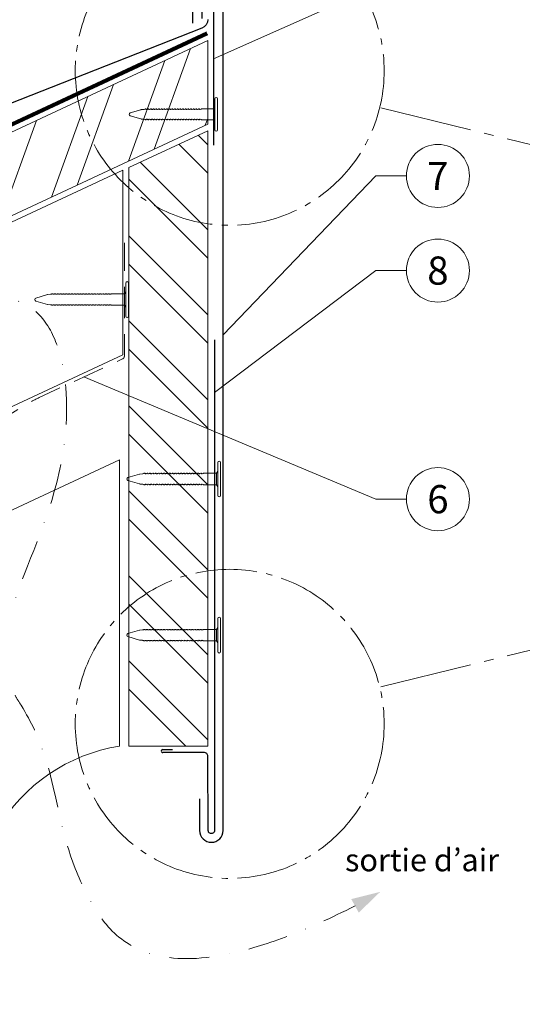
# Model space of a CAD drawing. Units: millimetres. Extents: x -19674 to 47920, y 0 to 4832.
# Drawn here: x 15211 to 15370, y 514 to 826 of the extents above; entities that cross this region are included whole.
import ezdxf
from ezdxf.enums import TextEntityAlignment as Align

# ---------------------------------------------------------------- set-up
doc = ezdxf.new("R2010")
doc.units = ezdxf.units.MM
for name, pattern in [('AM_DIN_G_W050', [13.75, 9.75, -1.5, 1, -1.5]), ('GESTRICHELT', [0.75, 0.5, -0.25]), ('STRICHPUNKT', [25.4, 12.7, -6.35, 0, -6.35]), ('Trennlage', [30, 12, -18])]:
    doc.linetypes.add(name, pattern=pattern)
for name, color, linetype, lineweight, true_color in [('01_PREFA-Dachprodukt', 12, 'Continuous', 25, 0xe1000f), ('01_PREFA-Lochblech', 11, 'Continuous', 15, 0xff7f7f), ('02_Kantteile', 11, 'Continuous', 25, 0xff7f7f), ('02_Nägel', 11, 'Continuous', 15, 0xff7f7f), ('02_Saumstreifen', 11, 'Continuous', 25, 0xff7f7f), ('04_Trennlage', 251, 'Continuous', 25, 0x505f69), ('04_Trennlage_Linie', 251, 'Continuous', 0, 0x505f69), ('06_Holz', 252, 'Continuous', 15, 0x8296a0), ('06_Holzschfraffur', 254, 'Continuous', 13, 0xdce6eb), ('08_Bemassung', 251, 'Continuous', 5, 0x505f69), ('09_Luft', 252, 'Continuous', 5, 0x8296a0), ('99_Text_3_DE', 251, 'Continuous', 5, 0x505f69)]:
    doc.layers.add(name, color=color, linetype=linetype, lineweight=lineweight, true_color=true_color)
doc.styles.add('PREFA_Standard', font='arial.ttf', dxfattribs={"height": 20})

# ---------------------------------------------------------------- blocks, each defined once
blk = doc.blocks.new('A$C4BAB4951-flat-5')
at = {"layer": '02_Nägel'}
for p, q in [((0, -5.25), (0, 5.25)), ((0.85, -5.25), (0.85, 5.25)), ((-28.88, -0.01), (-28.88, 0.01)), ((-28.53, 0.48), (-24.88, 1.56)), ((-24.79, 1.58), (-23.91, 1.65)), ((-4.48, 1.83), (-0.49, 1.83)), ((-0.49, 1.83), (0, 2.44)), ((-0.49, -1.83), (-0.49, 1.83)), ((-28.53, -0.48), (-24.88, -1.56)), ((-24.79, -1.58), (-23.91, -1.65)), ((-4.48, -1.83), (-0.49, -1.83)), ((-0.49, -1.83), (0, -2.44))]:
    blk.add_line(p, q, dxfattribs=at)
for centre, radius, start, end in [((0.43, 5.25), 0.427, 0, 180), ((-28.39, 0.01), 0.488, 106.4936, 180), ((-24.75, 1.09), 0.488, 94.812, 106.4936), ((-23.91, 2.33), 0.675, 270, 295.4804), ((-22.67, -0.27), 2.2, 108.3289, 115.4804), ((-23.3, 1.62), 0.208, 26.2632, 108.3289), ((-23.01, 1.77), 0.113, 206.2632, 272.1973), ((-23.01, 2.33), 0.673, 270.3265, 295.4943), ((-21.77, -0.27), 2.2, 108.3289, 115.4804), ((-22.4, 1.62), 0.208, 26.2632, 108.3289), ((-22.11, 1.77), 0.113, 206.2632, 272.1973), ((-22.12, 2.33), 0.672, 270.6676, 295.5036), ((-20.88, -0.27), 2.2, 108.3289, 115.4804), ((-21.51, 1.62), 0.208, 26.2632, 108.3289), ((-21.22, 1.77), 0.113, 206.2632, 272.1973), ((-21.22, 2.33), 0.673, 270.327, 295.4938), ((-19.98, -0.27), 2.2, 108.3289, 115.4804), ((-20.61, 1.62), 0.208, 26.2632, 108.3289), ((-20.32, 1.77), 0.113, 206.2632, 272.1973), ((-20.33, 2.32), 0.672, 270.6676, 295.5036), ((-19.09, -0.27), 2.2, 108.3289, 115.4804), ((-19.72, 1.62), 0.208, 26.2632, 108.3289), ((-19.43, 1.76), 0.113, 206.2632, 272.1973), ((-19.43, 2.33), 0.673, 270.3265, 295.4943), ((-18.19, -0.27), 2.2, 108.3289, 115.4804), ((-18.82, 1.62), 0.208, 26.2632, 108.3289), ((-18.53, 1.76), 0.113, 206.2632, 272.1973), ((-18.54, 2.32), 0.672, 270.6676, 295.5036), ((-17.3, -0.27), 2.2, 108.3289, 115.4804), ((-17.93, 1.62), 0.208, 26.2632, 108.3289), ((-17.64, 1.76), 0.113, 206.2632, 272.1973), ((-17.64, 2.33), 0.673, 270.3265, 295.4943), ((-16.4, -0.27), 2.2, 108.3289, 115.4804), ((-17.03, 1.62), 0.208, 26.2632, 108.3289), ((-16.74, 1.76), 0.113, 206.2632, 272.1973), ((-16.75, 2.32), 0.672, 270.6676, 295.5036), ((-15.51, -0.27), 2.2, 108.3289, 115.4804), ((-16.14, 1.62), 0.208, 26.2632, 108.3289), ((-15.85, 1.76), 0.113, 206.2632, 272.1973), ((-15.85, 2.33), 0.673, 270.3265, 295.4943), ((-14.61, -0.27), 2.2, 108.3289, 115.4804), ((-15.24, 1.62), 0.208, 26.2632, 108.3289), ((-14.95, 1.76), 0.113, 206.2632, 272.1973), ((-14.94, 2.35), 0.695, 269.6294, 295.2927), ((-13.7, -0.27), 2.2, 108.3289, 115.4804), ((-14.33, 1.62), 0.208, 26.2632, 108.3289), ((-14.04, 1.77), 0.113, 206.2632, 272.1973), ((-14.04, 2.33), 0.672, 270.6676, 295.5036), ((-12.81, -0.27), 2.2, 108.3289, 115.4804), ((-13.43, 1.62), 0.208, 26.2632, 108.3289), ((-13.15, 1.77), 0.113, 206.2632, 272.1973), ((-13.15, 2.33), 0.673, 270.3265, 295.4943), ((-11.91, -0.27), 2.2, 108.3289, 115.4804), ((-12.54, 1.62), 0.208, 26.2632, 108.3289), ((-12.25, 1.77), 0.113, 206.2632, 272.1973), ((-12.25, 2.32), 0.672, 270.6676, 295.5036), ((-11.02, -0.27), 2.2, 108.3289, 115.4804), ((-11.64, 1.62), 0.208, 26.2632, 108.3289), ((-11.36, 1.76), 0.113, 206.2632, 272.1973), ((-11.36, 2.33), 0.673, 270.327, 295.4938), ((-10.12, -0.27), 2.2, 108.3289, 115.4804), ((-10.75, 1.62), 0.208, 26.2632, 108.3289), ((-10.46, 1.76), 0.113, 206.2632, 272.1973), ((-10.46, 2.32), 0.672, 270.6696, 295.5016), ((-9.23, -0.27), 2.2, 108.3289, 115.4804), ((-9.85, 1.62), 0.208, 26.2632, 108.3289), ((-9.57, 1.76), 0.113, 206.2632, 272.1973), ((-9.57, 2.33), 0.673, 270.3265, 295.4943), ((-8.33, -0.27), 2.2, 108.3289, 115.4804), ((-8.96, 1.62), 0.208, 26.2632, 108.3289), ((-8.67, 1.76), 0.113, 206.2632, 272.1973), ((-8.67, 2.32), 0.672, 270.6676, 295.5036), ((-7.44, -0.27), 2.2, 108.3289, 115.4804), ((-8.06, 1.62), 0.208, 26.2632, 108.3289), ((-7.78, 1.76), 0.113, 206.2632, 272.1973), ((-7.77, 2.33), 0.673, 270.3265, 295.4943), ((-6.54, -0.27), 2.2, 108.3289, 115.4804), ((-7.17, 1.62), 0.208, 26.2632, 108.3289), ((-6.88, 1.76), 0.113, 206.2632, 272.1973), ((-6.88, 2.33), 0.673, 270.3265, 295.4943), ((-5.64, -0.27), 2.2, 108.3289, 115.4804), ((-6.27, 1.62), 0.208, 26.2632, 108.3289), ((-5.98, 1.76), 0.113, 206.2632, 272.1973), ((-5.98, 2.32), 0.672, 270.6676, 295.5036), ((-4.75, -0.27), 2.2, 108.3289, 115.4804), ((-5.37, 1.62), 0.208, 26.2632, 108.3289), ((-5.09, 1.76), 0.113, 206.2632, 272.1973), ((-5.09, 2.32), 0.673, 270.3265, 295.4943), ((-3.85, -0.27), 2.2, 108.3289, 115.4804), ((-4.48, 1.62), 0.208, 90, 108.3289), ((-28.39, -0.01), 0.488, 180, 253.5064), ((-24.75, -1.09), 0.488, 253.5064, 265.188), ((-23.91, -2.33), 0.675, 64.5196, 90), ((-22.67, 0.27), 2.2, 244.5196, 251.6711), ((-23.3, -1.62), 0.208, 251.6711, 333.7368), ((-23.01, -1.77), 0.113, 87.8027, 153.7368), ((-23.01, -2.33), 0.673, 64.5057, 89.6735), ((-21.77, 0.27), 2.2, 244.5196, 251.6711), ((-22.4, -1.62), 0.208, 251.6711, 333.7368), ((-22.11, -1.77), 0.113, 87.8027, 153.7368), ((-22.12, -2.33), 0.672, 64.4964, 89.3324), ((-20.88, 0.27), 2.2, 244.5196, 251.6711), ((-21.51, -1.62), 0.208, 251.6711, 333.7368), ((-21.22, -1.77), 0.113, 87.8027, 153.7368), ((-21.22, -2.33), 0.673, 64.5062, 89.673), ((-19.98, 0.27), 2.2, 244.5196, 251.6711), ((-20.61, -1.62), 0.208, 251.6711, 333.7368), ((-20.32, -1.77), 0.113, 87.8027, 153.7368), ((-20.33, -2.32), 0.672, 64.4964, 89.3324), ((-19.09, 0.27), 2.2, 244.5196, 251.6711), ((-19.72, -1.62), 0.208, 251.6711, 333.7368), ((-19.43, -1.76), 0.113, 87.8027, 153.7368), ((-19.43, -2.33), 0.673, 64.5057, 89.6735), ((-18.19, 0.27), 2.2, 244.5196, 251.6711), ((-18.82, -1.62), 0.208, 251.6711, 333.7368), ((-18.53, -1.76), 0.113, 87.8027, 153.7368), ((-18.54, -2.32), 0.672, 64.4964, 89.3324), ((-17.3, 0.27), 2.2, 244.5196, 251.6711), ((-17.93, -1.62), 0.208, 251.6711, 333.7368), ((-17.64, -1.76), 0.113, 87.8027, 153.7368), ((-17.64, -2.33), 0.673, 64.5057, 89.6735), ((-16.4, 0.27), 2.2, 244.5196, 251.6711), ((-17.03, -1.62), 0.208, 251.6711, 333.7368), ((-16.74, -1.76), 0.113, 87.8027, 153.7368), ((-16.75, -2.32), 0.672, 64.4964, 89.3324), ((-15.51, 0.27), 2.2, 244.5196, 251.6711), ((-16.14, -1.62), 0.208, 251.6711, 333.7368), ((-15.85, -1.76), 0.113, 87.8027, 153.7368), ((-15.85, -2.33), 0.673, 64.5057, 89.6735), ((-14.61, 0.27), 2.2, 244.5196, 251.6711), ((-15.24, -1.62), 0.208, 251.6711, 333.7368), ((-14.95, -1.76), 0.113, 87.8027, 153.7368), ((-14.94, -2.35), 0.695, 64.7073, 90.3706), ((-13.7, 0.27), 2.2, 244.5196, 251.6711), ((-14.33, -1.62), 0.208, 251.6711, 333.7368), ((-14.04, -1.77), 0.113, 87.8027, 153.7368), ((-14.04, -2.33), 0.672, 64.4964, 89.3324), ((-12.81, 0.27), 2.2, 244.5196, 251.6711), ((-13.43, -1.62), 0.208, 251.6711, 333.7368), ((-13.15, -1.77), 0.113, 87.8027, 153.7368), ((-13.15, -2.33), 0.673, 64.5057, 89.6735), ((-11.91, 0.27), 2.2, 244.5196, 251.6711), ((-12.54, -1.62), 0.208, 251.6711, 333.7368), ((-12.25, -1.77), 0.113, 87.8027, 153.7368), ((-12.25, -2.32), 0.672, 64.4964, 89.3324), ((-11.02, 0.27), 2.2, 244.5196, 251.6711), ((-11.64, -1.62), 0.208, 251.6711, 333.7368), ((-11.36, -1.76), 0.113, 87.8027, 153.7368), ((-11.36, -2.33), 0.673, 64.5062, 89.673), ((-10.12, 0.27), 2.2, 244.5196, 251.6711), ((-10.75, -1.62), 0.208, 251.6711, 333.7368), ((-10.46, -1.76), 0.113, 87.8027, 153.7368), ((-10.46, -2.32), 0.672, 64.4984, 89.3304), ((-9.23, 0.27), 2.2, 244.5196, 251.6711), ((-9.85, -1.62), 0.208, 251.6711, 333.7368), ((-9.57, -1.76), 0.113, 87.8027, 153.7368), ((-9.57, -2.33), 0.673, 64.5057, 89.6735), ((-8.33, 0.27), 2.2, 244.5196, 251.6711), ((-8.96, -1.62), 0.208, 251.6711, 333.7368), ((-8.67, -1.76), 0.113, 87.8027, 153.7368), ((-8.67, -2.32), 0.672, 64.4964, 89.3324), ((-7.44, 0.27), 2.2, 244.5196, 251.6711), ((-8.06, -1.62), 0.208, 251.6711, 333.7368), ((-7.78, -1.76), 0.113, 87.8027, 153.7368), ((-7.77, -2.33), 0.673, 64.5057, 89.6735), ((-6.54, 0.27), 2.2, 244.5196, 251.6711), ((-7.17, -1.62), 0.208, 251.6711, 333.7368), ((-6.88, -1.76), 0.113, 87.8027, 153.7368), ((-6.88, -2.33), 0.673, 64.5057, 89.6735), ((-5.64, 0.27), 2.2, 244.5196, 251.6711), ((-6.27, -1.62), 0.208, 251.6711, 333.7368), ((-5.98, -1.76), 0.113, 87.8027, 153.7368), ((-5.98, -2.32), 0.672, 64.4964, 89.3324), ((-4.75, 0.27), 2.2, 244.5196, 251.6711), ((-5.37, -1.62), 0.208, 251.6711, 333.7368), ((-5.09, -1.76), 0.113, 87.8027, 153.7368), ((-5.09, -2.32), 0.673, 64.5057, 89.6735), ((-3.85, 0.27), 2.2, 244.5196, 251.6711), ((-4.48, -1.62), 0.208, 251.6711, 270), ((0.43, -5.25), 0.427, 180, 0)]:
    blk.add_arc(centre, radius, start, end, dxfattribs=at)
blk = doc.blocks.new('A$C4BAB4951-flat-8')
at = {"layer": '02_Nägel'}
for p, q in [((0, -5.25), (0, 5.25)), ((0.85, -5.25), (0.85, 5.25)), ((-28.88, -0.01), (-28.88, 0.01)), ((-28.53, 0.48), (-24.88, 1.56)), ((-24.79, 1.58), (-23.91, 1.65)), ((-4.48, 1.83), (-0.49, 1.83)), ((-0.49, 1.83), (0, 2.44)), ((-0.49, -1.83), (-0.49, 1.83)), ((-28.53, -0.48), (-24.88, -1.56)), ((-24.79, -1.58), (-23.91, -1.65)), ((-4.48, -1.83), (-0.49, -1.83)), ((-0.49, -1.83), (0, -2.44))]:
    blk.add_line(p, q, dxfattribs=at)
for centre, radius, start, end in [((0.43, 5.25), 0.427, 0, 180), ((-28.39, 0.01), 0.488, 106.4936, 180), ((-24.75, 1.09), 0.488, 94.812, 106.4936), ((-23.91, 2.33), 0.675, 270, 295.4804), ((-22.67, -0.27), 2.2, 108.3289, 115.4804), ((-23.3, 1.62), 0.208, 26.2632, 108.3289), ((-23.01, 1.77), 0.113, 206.2632, 272.1973), ((-23.01, 2.33), 0.673, 270.3265, 295.4943), ((-21.77, -0.27), 2.2, 108.3289, 115.4804), ((-22.4, 1.62), 0.208, 26.2632, 108.3289), ((-22.11, 1.77), 0.113, 206.2632, 272.1973), ((-22.12, 2.33), 0.672, 270.6676, 295.5036), ((-20.88, -0.27), 2.2, 108.3289, 115.4804), ((-21.51, 1.62), 0.208, 26.2632, 108.3289), ((-21.22, 1.77), 0.113, 206.2632, 272.1973), ((-21.22, 2.33), 0.673, 270.327, 295.4938), ((-19.98, -0.27), 2.2, 108.3289, 115.4804), ((-20.61, 1.62), 0.208, 26.2632, 108.3289), ((-20.32, 1.77), 0.113, 206.2632, 272.1973), ((-20.33, 2.32), 0.672, 270.6676, 295.5036), ((-19.09, -0.27), 2.2, 108.3289, 115.4804), ((-19.72, 1.62), 0.208, 26.2632, 108.3289), ((-19.43, 1.76), 0.113, 206.2632, 272.1973), ((-19.43, 2.33), 0.673, 270.3265, 295.4943), ((-18.19, -0.27), 2.2, 108.3289, 115.4804), ((-18.82, 1.62), 0.208, 26.2632, 108.3289), ((-18.53, 1.76), 0.113, 206.2632, 272.1973), ((-18.54, 2.32), 0.672, 270.6676, 295.5036), ((-17.3, -0.27), 2.2, 108.3289, 115.4804), ((-17.93, 1.62), 0.208, 26.2632, 108.3289), ((-17.64, 1.76), 0.113, 206.2632, 272.1973), ((-17.64, 2.33), 0.673, 270.3265, 295.4943), ((-16.4, -0.27), 2.2, 108.3289, 115.4804), ((-17.03, 1.62), 0.208, 26.2632, 108.3289), ((-16.74, 1.76), 0.113, 206.2632, 272.1973), ((-16.75, 2.32), 0.672, 270.6676, 295.5036), ((-15.51, -0.27), 2.2, 108.3289, 115.4804), ((-16.14, 1.62), 0.208, 26.2632, 108.3289), ((-15.85, 1.76), 0.113, 206.2632, 272.1973), ((-15.85, 2.33), 0.673, 270.3265, 295.4943), ((-14.61, -0.27), 2.2, 108.3289, 115.4804), ((-15.24, 1.62), 0.208, 26.2632, 108.3289), ((-14.95, 1.76), 0.113, 206.2632, 272.1973), ((-14.94, 2.35), 0.695, 269.6294, 295.2927), ((-13.7, -0.27), 2.2, 108.3289, 115.4804), ((-14.33, 1.62), 0.208, 26.2632, 108.3289), ((-14.04, 1.77), 0.113, 206.2632, 272.1973), ((-14.04, 2.33), 0.672, 270.6676, 295.5036), ((-12.81, -0.27), 2.2, 108.3289, 115.4804), ((-13.43, 1.62), 0.208, 26.2632, 108.3289), ((-13.15, 1.77), 0.113, 206.2632, 272.1973), ((-13.15, 2.33), 0.673, 270.3265, 295.4943), ((-11.91, -0.27), 2.2, 108.3289, 115.4804), ((-12.54, 1.62), 0.208, 26.2632, 108.3289), ((-12.25, 1.77), 0.113, 206.2632, 272.1973), ((-12.25, 2.32), 0.672, 270.6676, 295.5036), ((-11.02, -0.27), 2.2, 108.3289, 115.4804), ((-11.64, 1.62), 0.208, 26.2632, 108.3289), ((-11.36, 1.76), 0.113, 206.2632, 272.1973), ((-11.36, 2.33), 0.673, 270.327, 295.4938), ((-10.12, -0.27), 2.2, 108.3289, 115.4804), ((-10.75, 1.62), 0.208, 26.2632, 108.3289), ((-10.46, 1.76), 0.113, 206.2632, 272.1973), ((-10.46, 2.32), 0.672, 270.6696, 295.5016), ((-9.23, -0.27), 2.2, 108.3289, 115.4804), ((-9.85, 1.62), 0.208, 26.2632, 108.3289), ((-9.57, 1.76), 0.113, 206.2632, 272.1973), ((-9.57, 2.33), 0.673, 270.3265, 295.4943), ((-8.33, -0.27), 2.2, 108.3289, 115.4804), ((-8.96, 1.62), 0.208, 26.2632, 108.3289), ((-8.67, 1.76), 0.113, 206.2632, 272.1973), ((-8.67, 2.32), 0.672, 270.6676, 295.5036), ((-7.44, -0.27), 2.2, 108.3289, 115.4804), ((-8.06, 1.62), 0.208, 26.2632, 108.3289), ((-7.78, 1.76), 0.113, 206.2632, 272.1973), ((-7.77, 2.33), 0.673, 270.3265, 295.4943), ((-6.54, -0.27), 2.2, 108.3289, 115.4804), ((-7.17, 1.62), 0.208, 26.2632, 108.3289), ((-6.88, 1.76), 0.113, 206.2632, 272.1973), ((-6.88, 2.33), 0.673, 270.3265, 295.4943), ((-5.64, -0.27), 2.2, 108.3289, 115.4804), ((-6.27, 1.62), 0.208, 26.2632, 108.3289), ((-5.98, 1.76), 0.113, 206.2632, 272.1973), ((-5.98, 2.32), 0.672, 270.6676, 295.5036), ((-4.75, -0.27), 2.2, 108.3289, 115.4804), ((-5.37, 1.62), 0.208, 26.2632, 108.3289), ((-5.09, 1.76), 0.113, 206.2632, 272.1973), ((-5.09, 2.32), 0.673, 270.3265, 295.4943), ((-3.85, -0.27), 2.2, 108.3289, 115.4804), ((-4.48, 1.62), 0.208, 90, 108.3289), ((-28.39, -0.01), 0.488, 180, 253.5064), ((-24.75, -1.09), 0.488, 253.5064, 265.188), ((-23.91, -2.33), 0.675, 64.5196, 90), ((-22.67, 0.27), 2.2, 244.5196, 251.6711), ((-23.3, -1.62), 0.208, 251.6711, 333.7368), ((-23.01, -1.77), 0.113, 87.8027, 153.7368), ((-23.01, -2.33), 0.673, 64.5057, 89.6735), ((-21.77, 0.27), 2.2, 244.5196, 251.6711), ((-22.4, -1.62), 0.208, 251.6711, 333.7368), ((-22.11, -1.77), 0.113, 87.8027, 153.7368), ((-22.12, -2.33), 0.672, 64.4964, 89.3324), ((-20.88, 0.27), 2.2, 244.5196, 251.6711), ((-21.51, -1.62), 0.208, 251.6711, 333.7368), ((-21.22, -1.77), 0.113, 87.8027, 153.7368), ((-21.22, -2.33), 0.673, 64.5062, 89.673), ((-19.98, 0.27), 2.2, 244.5196, 251.6711), ((-20.61, -1.62), 0.208, 251.6711, 333.7368), ((-20.32, -1.77), 0.113, 87.8027, 153.7368), ((-20.33, -2.32), 0.672, 64.4964, 89.3324), ((-19.09, 0.27), 2.2, 244.5196, 251.6711), ((-19.72, -1.62), 0.208, 251.6711, 333.7368), ((-19.43, -1.76), 0.113, 87.8027, 153.7368), ((-19.43, -2.33), 0.673, 64.5057, 89.6735), ((-18.19, 0.27), 2.2, 244.5196, 251.6711), ((-18.82, -1.62), 0.208, 251.6711, 333.7368), ((-18.53, -1.76), 0.113, 87.8027, 153.7368), ((-18.54, -2.32), 0.672, 64.4964, 89.3324), ((-17.3, 0.27), 2.2, 244.5196, 251.6711), ((-17.93, -1.62), 0.208, 251.6711, 333.7368), ((-17.64, -1.76), 0.113, 87.8027, 153.7368), ((-17.64, -2.33), 0.673, 64.5057, 89.6735), ((-16.4, 0.27), 2.2, 244.5196, 251.6711), ((-17.03, -1.62), 0.208, 251.6711, 333.7368), ((-16.74, -1.76), 0.113, 87.8027, 153.7368), ((-16.75, -2.32), 0.672, 64.4964, 89.3324), ((-15.51, 0.27), 2.2, 244.5196, 251.6711), ((-16.14, -1.62), 0.208, 251.6711, 333.7368), ((-15.85, -1.76), 0.113, 87.8027, 153.7368), ((-15.85, -2.33), 0.673, 64.5057, 89.6735), ((-14.61, 0.27), 2.2, 244.5196, 251.6711), ((-15.24, -1.62), 0.208, 251.6711, 333.7368), ((-14.95, -1.76), 0.113, 87.8027, 153.7368), ((-14.94, -2.35), 0.695, 64.7073, 90.3706), ((-13.7, 0.27), 2.2, 244.5196, 251.6711), ((-14.33, -1.62), 0.208, 251.6711, 333.7368), ((-14.04, -1.77), 0.113, 87.8027, 153.7368), ((-14.04, -2.33), 0.672, 64.4964, 89.3324), ((-12.81, 0.27), 2.2, 244.5196, 251.6711), ((-13.43, -1.62), 0.208, 251.6711, 333.7368), ((-13.15, -1.77), 0.113, 87.8027, 153.7368), ((-13.15, -2.33), 0.673, 64.5057, 89.6735), ((-11.91, 0.27), 2.2, 244.5196, 251.6711), ((-12.54, -1.62), 0.208, 251.6711, 333.7368), ((-12.25, -1.77), 0.113, 87.8027, 153.7368), ((-12.25, -2.32), 0.672, 64.4964, 89.3324), ((-11.02, 0.27), 2.2, 244.5196, 251.6711), ((-11.64, -1.62), 0.208, 251.6711, 333.7368), ((-11.36, -1.76), 0.113, 87.8027, 153.7368), ((-11.36, -2.33), 0.673, 64.5062, 89.673), ((-10.12, 0.27), 2.2, 244.5196, 251.6711), ((-10.75, -1.62), 0.208, 251.6711, 333.7368), ((-10.46, -1.76), 0.113, 87.8027, 153.7368), ((-10.46, -2.32), 0.672, 64.4984, 89.3304), ((-9.23, 0.27), 2.2, 244.5196, 251.6711), ((-9.85, -1.62), 0.208, 251.6711, 333.7368), ((-9.57, -1.76), 0.113, 87.8027, 153.7368), ((-9.57, -2.33), 0.673, 64.5057, 89.6735), ((-8.33, 0.27), 2.2, 244.5196, 251.6711), ((-8.96, -1.62), 0.208, 251.6711, 333.7368), ((-8.67, -1.76), 0.113, 87.8027, 153.7368), ((-8.67, -2.32), 0.672, 64.4964, 89.3324), ((-7.44, 0.27), 2.2, 244.5196, 251.6711), ((-8.06, -1.62), 0.208, 251.6711, 333.7368), ((-7.78, -1.76), 0.113, 87.8027, 153.7368), ((-7.77, -2.33), 0.673, 64.5057, 89.6735), ((-6.54, 0.27), 2.2, 244.5196, 251.6711), ((-7.17, -1.62), 0.208, 251.6711, 333.7368), ((-6.88, -1.76), 0.113, 87.8027, 153.7368), ((-6.88, -2.33), 0.673, 64.5057, 89.6735), ((-5.64, 0.27), 2.2, 244.5196, 251.6711), ((-6.27, -1.62), 0.208, 251.6711, 333.7368), ((-5.98, -1.76), 0.113, 87.8027, 153.7368), ((-5.98, -2.32), 0.672, 64.4964, 89.3324), ((-4.75, 0.27), 2.2, 244.5196, 251.6711), ((-5.37, -1.62), 0.208, 251.6711, 333.7368), ((-5.09, -1.76), 0.113, 87.8027, 153.7368), ((-5.09, -2.32), 0.673, 64.5057, 89.6735), ((-3.85, 0.27), 2.2, 244.5196, 251.6711), ((-4.48, -1.62), 0.208, 251.6711, 270), ((0.43, -5.25), 0.427, 180, 0)]:
    blk.add_arc(centre, radius, start, end, dxfattribs=at)
blk = doc.blocks.new('A$C4BAB4951-flat-9')
at = {"layer": '02_Nägel'}
for p, q in [((0, -5.25), (0, 5.25)), ((0.85, -5.25), (0.85, 5.25)), ((-28.88, -0.01), (-28.88, 0.01)), ((-28.53, 0.48), (-24.88, 1.56)), ((-24.79, 1.58), (-23.91, 1.65)), ((-4.48, 1.83), (-0.49, 1.83)), ((-0.49, 1.83), (0, 2.44)), ((-0.49, -1.83), (-0.49, 1.83)), ((-28.53, -0.48), (-24.88, -1.56)), ((-24.79, -1.58), (-23.91, -1.65)), ((-4.48, -1.83), (-0.49, -1.83)), ((-0.49, -1.83), (0, -2.44))]:
    blk.add_line(p, q, dxfattribs=at)
for centre, radius, start, end in [((0.43, 5.25), 0.427, 0, 180), ((-28.39, 0.01), 0.488, 106.4936, 180), ((-24.75, 1.09), 0.488, 94.812, 106.4936), ((-23.91, 2.33), 0.675, 270, 295.4804), ((-22.67, -0.27), 2.2, 108.3289, 115.4804), ((-23.3, 1.62), 0.208, 26.2632, 108.3289), ((-23.01, 1.77), 0.113, 206.2632, 272.1973), ((-23.01, 2.33), 0.673, 270.3265, 295.4943), ((-21.77, -0.27), 2.2, 108.3289, 115.4804), ((-22.4, 1.62), 0.208, 26.2632, 108.3289), ((-22.11, 1.77), 0.113, 206.2632, 272.1973), ((-22.12, 2.33), 0.672, 270.6676, 295.5036), ((-20.88, -0.27), 2.2, 108.3289, 115.4804), ((-21.51, 1.62), 0.208, 26.2632, 108.3289), ((-21.22, 1.77), 0.113, 206.2632, 272.1973), ((-21.22, 2.33), 0.673, 270.327, 295.4938), ((-19.98, -0.27), 2.2, 108.3289, 115.4804), ((-20.61, 1.62), 0.208, 26.2632, 108.3289), ((-20.32, 1.77), 0.113, 206.2632, 272.1973), ((-20.33, 2.32), 0.672, 270.6676, 295.5036), ((-19.09, -0.27), 2.2, 108.3289, 115.4804), ((-19.72, 1.62), 0.208, 26.2632, 108.3289), ((-19.43, 1.76), 0.113, 206.2632, 272.1973), ((-19.43, 2.33), 0.673, 270.3265, 295.4943), ((-18.19, -0.27), 2.2, 108.3289, 115.4804), ((-18.82, 1.62), 0.208, 26.2632, 108.3289), ((-18.53, 1.76), 0.113, 206.2632, 272.1973), ((-18.54, 2.32), 0.672, 270.6676, 295.5036), ((-17.3, -0.27), 2.2, 108.3289, 115.4804), ((-17.93, 1.62), 0.208, 26.2632, 108.3289), ((-17.64, 1.76), 0.113, 206.2632, 272.1973), ((-17.64, 2.33), 0.673, 270.3265, 295.4943), ((-16.4, -0.27), 2.2, 108.3289, 115.4804), ((-17.03, 1.62), 0.208, 26.2632, 108.3289), ((-16.74, 1.76), 0.113, 206.2632, 272.1973), ((-16.75, 2.32), 0.672, 270.6676, 295.5036), ((-15.51, -0.27), 2.2, 108.3289, 115.4804), ((-16.14, 1.62), 0.208, 26.2632, 108.3289), ((-15.85, 1.76), 0.113, 206.2632, 272.1973), ((-15.85, 2.33), 0.673, 270.3265, 295.4943), ((-14.61, -0.27), 2.2, 108.3289, 115.4804), ((-15.24, 1.62), 0.208, 26.2632, 108.3289), ((-14.95, 1.76), 0.113, 206.2632, 272.1973), ((-14.94, 2.35), 0.695, 269.6294, 295.2927), ((-13.7, -0.27), 2.2, 108.3289, 115.4804), ((-14.33, 1.62), 0.208, 26.2632, 108.3289), ((-14.04, 1.77), 0.113, 206.2632, 272.1973), ((-14.04, 2.33), 0.672, 270.6676, 295.5036), ((-12.81, -0.27), 2.2, 108.3289, 115.4804), ((-13.43, 1.62), 0.208, 26.2632, 108.3289), ((-13.15, 1.77), 0.113, 206.2632, 272.1973), ((-13.15, 2.33), 0.673, 270.3265, 295.4943), ((-11.91, -0.27), 2.2, 108.3289, 115.4804), ((-12.54, 1.62), 0.208, 26.2632, 108.3289), ((-12.25, 1.77), 0.113, 206.2632, 272.1973), ((-12.25, 2.32), 0.672, 270.6676, 295.5036), ((-11.02, -0.27), 2.2, 108.3289, 115.4804), ((-11.64, 1.62), 0.208, 26.2632, 108.3289), ((-11.36, 1.76), 0.113, 206.2632, 272.1973), ((-11.36, 2.33), 0.673, 270.327, 295.4938), ((-10.12, -0.27), 2.2, 108.3289, 115.4804), ((-10.75, 1.62), 0.208, 26.2632, 108.3289), ((-10.46, 1.76), 0.113, 206.2632, 272.1973), ((-10.46, 2.32), 0.672, 270.6696, 295.5016), ((-9.23, -0.27), 2.2, 108.3289, 115.4804), ((-9.85, 1.62), 0.208, 26.2632, 108.3289), ((-9.57, 1.76), 0.113, 206.2632, 272.1973), ((-9.57, 2.33), 0.673, 270.3265, 295.4943), ((-8.33, -0.27), 2.2, 108.3289, 115.4804), ((-8.96, 1.62), 0.208, 26.2632, 108.3289), ((-8.67, 1.76), 0.113, 206.2632, 272.1973), ((-8.67, 2.32), 0.672, 270.6676, 295.5036), ((-7.44, -0.27), 2.2, 108.3289, 115.4804), ((-8.06, 1.62), 0.208, 26.2632, 108.3289), ((-7.78, 1.76), 0.113, 206.2632, 272.1973), ((-7.77, 2.33), 0.673, 270.3265, 295.4943), ((-6.54, -0.27), 2.2, 108.3289, 115.4804), ((-7.17, 1.62), 0.208, 26.2632, 108.3289), ((-6.88, 1.76), 0.113, 206.2632, 272.1973), ((-6.88, 2.33), 0.673, 270.3265, 295.4943), ((-5.64, -0.27), 2.2, 108.3289, 115.4804), ((-6.27, 1.62), 0.208, 26.2632, 108.3289), ((-5.98, 1.76), 0.113, 206.2632, 272.1973), ((-5.98, 2.32), 0.672, 270.6676, 295.5036), ((-4.75, -0.27), 2.2, 108.3289, 115.4804), ((-5.37, 1.62), 0.208, 26.2632, 108.3289), ((-5.09, 1.76), 0.113, 206.2632, 272.1973), ((-5.09, 2.32), 0.673, 270.3265, 295.4943), ((-3.85, -0.27), 2.2, 108.3289, 115.4804), ((-4.48, 1.62), 0.208, 90, 108.3289), ((-28.39, -0.01), 0.488, 180, 253.5064), ((-24.75, -1.09), 0.488, 253.5064, 265.188), ((-23.91, -2.33), 0.675, 64.5196, 90), ((-22.67, 0.27), 2.2, 244.5196, 251.6711), ((-23.3, -1.62), 0.208, 251.6711, 333.7368), ((-23.01, -1.77), 0.113, 87.8027, 153.7368), ((-23.01, -2.33), 0.673, 64.5057, 89.6735), ((-21.77, 0.27), 2.2, 244.5196, 251.6711), ((-22.4, -1.62), 0.208, 251.6711, 333.7368), ((-22.11, -1.77), 0.113, 87.8027, 153.7368), ((-22.12, -2.33), 0.672, 64.4964, 89.3324), ((-20.88, 0.27), 2.2, 244.5196, 251.6711), ((-21.51, -1.62), 0.208, 251.6711, 333.7368), ((-21.22, -1.77), 0.113, 87.8027, 153.7368), ((-21.22, -2.33), 0.673, 64.5062, 89.673), ((-19.98, 0.27), 2.2, 244.5196, 251.6711), ((-20.61, -1.62), 0.208, 251.6711, 333.7368), ((-20.32, -1.77), 0.113, 87.8027, 153.7368), ((-20.33, -2.32), 0.672, 64.4964, 89.3324), ((-19.09, 0.27), 2.2, 244.5196, 251.6711), ((-19.72, -1.62), 0.208, 251.6711, 333.7368), ((-19.43, -1.76), 0.113, 87.8027, 153.7368), ((-19.43, -2.33), 0.673, 64.5057, 89.6735), ((-18.19, 0.27), 2.2, 244.5196, 251.6711), ((-18.82, -1.62), 0.208, 251.6711, 333.7368), ((-18.53, -1.76), 0.113, 87.8027, 153.7368), ((-18.54, -2.32), 0.672, 64.4964, 89.3324), ((-17.3, 0.27), 2.2, 244.5196, 251.6711), ((-17.93, -1.62), 0.208, 251.6711, 333.7368), ((-17.64, -1.76), 0.113, 87.8027, 153.7368), ((-17.64, -2.33), 0.673, 64.5057, 89.6735), ((-16.4, 0.27), 2.2, 244.5196, 251.6711), ((-17.03, -1.62), 0.208, 251.6711, 333.7368), ((-16.74, -1.76), 0.113, 87.8027, 153.7368), ((-16.75, -2.32), 0.672, 64.4964, 89.3324), ((-15.51, 0.27), 2.2, 244.5196, 251.6711), ((-16.14, -1.62), 0.208, 251.6711, 333.7368), ((-15.85, -1.76), 0.113, 87.8027, 153.7368), ((-15.85, -2.33), 0.673, 64.5057, 89.6735), ((-14.61, 0.27), 2.2, 244.5196, 251.6711), ((-15.24, -1.62), 0.208, 251.6711, 333.7368), ((-14.95, -1.76), 0.113, 87.8027, 153.7368), ((-14.94, -2.35), 0.695, 64.7073, 90.3706), ((-13.7, 0.27), 2.2, 244.5196, 251.6711), ((-14.33, -1.62), 0.208, 251.6711, 333.7368), ((-14.04, -1.77), 0.113, 87.8027, 153.7368), ((-14.04, -2.33), 0.672, 64.4964, 89.3324), ((-12.81, 0.27), 2.2, 244.5196, 251.6711), ((-13.43, -1.62), 0.208, 251.6711, 333.7368), ((-13.15, -1.77), 0.113, 87.8027, 153.7368), ((-13.15, -2.33), 0.673, 64.5057, 89.6735), ((-11.91, 0.27), 2.2, 244.5196, 251.6711), ((-12.54, -1.62), 0.208, 251.6711, 333.7368), ((-12.25, -1.77), 0.113, 87.8027, 153.7368), ((-12.25, -2.32), 0.672, 64.4964, 89.3324), ((-11.02, 0.27), 2.2, 244.5196, 251.6711), ((-11.64, -1.62), 0.208, 251.6711, 333.7368), ((-11.36, -1.76), 0.113, 87.8027, 153.7368), ((-11.36, -2.33), 0.673, 64.5062, 89.673), ((-10.12, 0.27), 2.2, 244.5196, 251.6711), ((-10.75, -1.62), 0.208, 251.6711, 333.7368), ((-10.46, -1.76), 0.113, 87.8027, 153.7368), ((-10.46, -2.32), 0.672, 64.4984, 89.3304), ((-9.23, 0.27), 2.2, 244.5196, 251.6711), ((-9.85, -1.62), 0.208, 251.6711, 333.7368), ((-9.57, -1.76), 0.113, 87.8027, 153.7368), ((-9.57, -2.33), 0.673, 64.5057, 89.6735), ((-8.33, 0.27), 2.2, 244.5196, 251.6711), ((-8.96, -1.62), 0.208, 251.6711, 333.7368), ((-8.67, -1.76), 0.113, 87.8027, 153.7368), ((-8.67, -2.32), 0.672, 64.4964, 89.3324), ((-7.44, 0.27), 2.2, 244.5196, 251.6711), ((-8.06, -1.62), 0.208, 251.6711, 333.7368), ((-7.78, -1.76), 0.113, 87.8027, 153.7368), ((-7.77, -2.33), 0.673, 64.5057, 89.6735), ((-6.54, 0.27), 2.2, 244.5196, 251.6711), ((-7.17, -1.62), 0.208, 251.6711, 333.7368), ((-6.88, -1.76), 0.113, 87.8027, 153.7368), ((-6.88, -2.33), 0.673, 64.5057, 89.6735), ((-5.64, 0.27), 2.2, 244.5196, 251.6711), ((-6.27, -1.62), 0.208, 251.6711, 333.7368), ((-5.98, -1.76), 0.113, 87.8027, 153.7368), ((-5.98, -2.32), 0.672, 64.4964, 89.3324), ((-4.75, 0.27), 2.2, 244.5196, 251.6711), ((-5.37, -1.62), 0.208, 251.6711, 333.7368), ((-5.09, -1.76), 0.113, 87.8027, 153.7368), ((-5.09, -2.32), 0.673, 64.5057, 89.6735), ((-3.85, 0.27), 2.2, 244.5196, 251.6711), ((-4.48, -1.62), 0.208, 251.6711, 270), ((0.43, -5.25), 0.427, 180, 0)]:
    blk.add_arc(centre, radius, start, end, dxfattribs=at)
blk = doc.blocks.new('A$C4BAB4951-flat-10')
at = {"layer": '02_Nägel'}
for p, q in [((0, -4.95), (0, 4.95)), ((0.81, -4.95), (0.81, 4.95)), ((-27.23, -0.01), (-27.23, 0.01)), ((-26.9, 0.45), (-23.46, 1.47)), ((-23.36, 1.49), (-22.54, 1.56)), ((-4.22, 1.73), (-0.46, 1.73)), ((-0.46, 1.73), (0, 2.3)), ((-0.46, -1.73), (-0.46, 1.73)), ((-26.9, -0.45), (-23.46, -1.47)), ((-23.36, -1.49), (-22.54, -1.56)), ((-4.22, -1.73), (-0.46, -1.73)), ((-0.46, -1.73), (0, -2.3))]:
    blk.add_line(p, q, dxfattribs=at)
for centre, radius, start, end in [((0.4, 4.95), 0.402, 0, 180), ((-26.77, 0.01), 0.46, 106.4936, 180), ((-23.33, 1.03), 0.46, 94.812, 106.4936), ((-22.54, 2.19), 0.636, 270, 295.4804), ((-21.37, -0.25), 2.07, 108.3289, 115.4804), ((-21.96, 1.53), 0.196, 26.2632, 108.3289), ((-21.69, 1.66), 0.106, 206.2632, 272.1973), ((-21.69, 2.19), 0.635, 270.3265, 295.4943), ((-20.53, -0.25), 2.07, 108.3289, 115.4804), ((-21.12, 1.53), 0.196, 26.2632, 108.3289), ((-20.84, 1.66), 0.106, 206.2632, 272.1973), ((-20.85, 2.19), 0.634, 270.6676, 295.5036), ((-19.68, -0.25), 2.07, 108.3289, 115.4804), ((-20.27, 1.53), 0.196, 26.2632, 108.3289), ((-20, 1.66), 0.106, 206.2632, 272.1973), ((-20, 2.19), 0.635, 270.327, 295.4938), ((-18.84, -0.25), 2.07, 108.3289, 115.4804), ((-19.43, 1.53), 0.196, 26.2632, 108.3289), ((-19.16, 1.66), 0.106, 206.2632, 272.1973), ((-19.16, 2.19), 0.634, 270.6676, 295.5036), ((-18, -0.25), 2.07, 108.3289, 115.4804), ((-18.59, 1.53), 0.196, 26.2632, 108.3289), ((-18.32, 1.66), 0.106, 206.2632, 272.1973), ((-18.31, 2.19), 0.635, 270.3265, 295.4943), ((-17.15, -0.25), 2.07, 108.3289, 115.4804), ((-17.74, 1.53), 0.196, 26.2632, 108.3289), ((-17.47, 1.66), 0.106, 206.2632, 272.1973), ((-17.47, 2.19), 0.634, 270.6676, 295.5036), ((-16.31, -0.25), 2.07, 108.3289, 115.4804), ((-16.9, 1.53), 0.196, 26.2632, 108.3289), ((-16.63, 1.66), 0.106, 206.2632, 272.1973), ((-16.63, 2.19), 0.635, 270.3265, 295.4943), ((-15.46, -0.25), 2.07, 108.3289, 115.4804), ((-16.05, 1.53), 0.196, 26.2632, 108.3289), ((-15.78, 1.66), 0.106, 206.2632, 272.1973), ((-15.79, 2.19), 0.634, 270.6676, 295.5036), ((-14.62, -0.25), 2.07, 108.3289, 115.4804), ((-15.21, 1.53), 0.196, 26.2632, 108.3289), ((-14.94, 1.66), 0.106, 206.2632, 272.1973), ((-14.94, 2.19), 0.635, 270.3265, 295.4943), ((-13.77, -0.25), 2.07, 108.3289, 115.4804), ((-14.37, 1.53), 0.196, 26.2632, 108.3289), ((-14.09, 1.66), 0.106, 206.2632, 272.1973), ((-14.09, 2.21), 0.655, 269.6294, 295.2927), ((-12.91, -0.25), 2.07, 108.3289, 115.4804), ((-13.5, 1.53), 0.196, 26.2632, 108.3289), ((-13.23, 1.66), 0.106, 206.2632, 272.1973), ((-13.24, 2.19), 0.634, 270.6676, 295.5036), ((-12.07, -0.25), 2.07, 108.3289, 115.4804), ((-12.66, 1.53), 0.196, 26.2632, 108.3289), ((-12.39, 1.66), 0.106, 206.2632, 272.1973), ((-12.39, 2.19), 0.635, 270.3265, 295.4943), ((-11.23, -0.25), 2.07, 108.3289, 115.4804), ((-11.82, 1.53), 0.196, 26.2632, 108.3289), ((-11.55, 1.66), 0.106, 206.2632, 272.1973), ((-11.55, 2.19), 0.634, 270.6676, 295.5036), ((-10.38, -0.25), 2.07, 108.3289, 115.4804), ((-10.98, 1.53), 0.196, 26.2632, 108.3289), ((-10.7, 1.66), 0.106, 206.2632, 272.1973), ((-10.7, 2.19), 0.635, 270.327, 295.4938), ((-9.54, -0.25), 2.07, 108.3289, 115.4804), ((-10.13, 1.53), 0.196, 26.2632, 108.3289), ((-9.86, 1.66), 0.106, 206.2632, 272.1973), ((-9.86, 2.19), 0.634, 270.6696, 295.5016), ((-8.7, -0.25), 2.07, 108.3289, 115.4804), ((-9.29, 1.53), 0.196, 26.2632, 108.3289), ((-9.02, 1.66), 0.106, 206.2632, 272.1973), ((-9.02, 2.19), 0.635, 270.3265, 295.4943), ((-7.85, -0.25), 2.07, 108.3289, 115.4804), ((-8.44, 1.53), 0.196, 26.2632, 108.3289), ((-8.17, 1.66), 0.106, 206.2632, 272.1973), ((-8.17, 2.19), 0.634, 270.6676, 295.5036), ((-7.01, -0.25), 2.07, 108.3289, 115.4804), ((-7.6, 1.53), 0.196, 26.2632, 108.3289), ((-7.33, 1.66), 0.106, 206.2632, 272.1973), ((-7.33, 2.19), 0.635, 270.3265, 295.4943), ((-6.16, -0.25), 2.07, 108.3289, 115.4804), ((-6.75, 1.53), 0.196, 26.2632, 108.3289), ((-6.48, 1.66), 0.106, 206.2632, 272.1973), ((-6.48, 2.19), 0.635, 270.3265, 295.4943), ((-5.32, -0.25), 2.07, 108.3289, 115.4804), ((-5.91, 1.53), 0.196, 26.2632, 108.3289), ((-5.64, 1.66), 0.106, 206.2632, 272.1973), ((-5.64, 2.19), 0.634, 270.6676, 295.5036), ((-4.48, -0.25), 2.07, 108.3289, 115.4804), ((-5.07, 1.53), 0.196, 26.2632, 108.3289), ((-4.8, 1.66), 0.106, 206.2632, 272.1973), ((-4.8, 2.19), 0.635, 270.3265, 295.4943), ((-3.63, -0.25), 2.07, 108.3289, 115.4804), ((-4.22, 1.53), 0.196, 90, 108.3289), ((-26.77, -0.01), 0.46, 180, 253.5064), ((-23.33, -1.03), 0.46, 253.5064, 265.188), ((-22.54, -2.19), 0.636, 64.5196, 90), ((-21.37, 0.25), 2.07, 244.5196, 251.6711), ((-21.96, -1.53), 0.196, 251.6711, 333.7368), ((-21.69, -1.66), 0.106, 87.8027, 153.7368), ((-21.69, -2.19), 0.635, 64.5057, 89.6735), ((-20.53, 0.25), 2.07, 244.5196, 251.6711), ((-21.12, -1.53), 0.196, 251.6711, 333.7368), ((-20.84, -1.66), 0.106, 87.8027, 153.7368), ((-20.85, -2.19), 0.634, 64.4964, 89.3324), ((-19.68, 0.25), 2.07, 244.5196, 251.6711), ((-20.27, -1.53), 0.196, 251.6711, 333.7368), ((-20, -1.66), 0.106, 87.8027, 153.7368), ((-20, -2.19), 0.635, 64.5062, 89.673), ((-18.84, 0.25), 2.07, 244.5196, 251.6711), ((-19.43, -1.53), 0.196, 251.6711, 333.7368), ((-19.16, -1.66), 0.106, 87.8027, 153.7368), ((-19.16, -2.19), 0.634, 64.4964, 89.3324), ((-18, 0.25), 2.07, 244.5196, 251.6711), ((-18.59, -1.53), 0.196, 251.6711, 333.7368), ((-18.32, -1.66), 0.106, 87.8027, 153.7368), ((-18.31, -2.19), 0.635, 64.5057, 89.6735), ((-17.15, 0.25), 2.07, 244.5196, 251.6711), ((-17.74, -1.53), 0.196, 251.6711, 333.7368), ((-17.47, -1.66), 0.106, 87.8027, 153.7368), ((-17.47, -2.19), 0.634, 64.4964, 89.3324), ((-16.31, 0.25), 2.07, 244.5196, 251.6711), ((-16.9, -1.53), 0.196, 251.6711, 333.7368), ((-16.63, -1.66), 0.106, 87.8027, 153.7368), ((-16.63, -2.19), 0.635, 64.5057, 89.6735), ((-15.46, 0.25), 2.07, 244.5196, 251.6711), ((-16.05, -1.53), 0.196, 251.6711, 333.7368), ((-15.78, -1.66), 0.106, 87.8027, 153.7368), ((-15.79, -2.19), 0.634, 64.4964, 89.3324), ((-14.62, 0.25), 2.07, 244.5196, 251.6711), ((-15.21, -1.53), 0.196, 251.6711, 333.7368), ((-14.94, -1.66), 0.106, 87.8027, 153.7368), ((-14.94, -2.19), 0.635, 64.5057, 89.6735), ((-13.77, 0.25), 2.07, 244.5196, 251.6711), ((-14.37, -1.53), 0.196, 251.6711, 333.7368), ((-14.09, -1.66), 0.106, 87.8027, 153.7368), ((-14.09, -2.21), 0.655, 64.7073, 90.3706), ((-12.91, 0.25), 2.07, 244.5196, 251.6711), ((-13.5, -1.53), 0.196, 251.6711, 333.7368), ((-13.23, -1.66), 0.106, 87.8027, 153.7368), ((-13.24, -2.19), 0.634, 64.4964, 89.3324), ((-12.07, 0.25), 2.07, 244.5196, 251.6711), ((-12.66, -1.53), 0.196, 251.6711, 333.7368), ((-12.39, -1.66), 0.106, 87.8027, 153.7368), ((-12.39, -2.19), 0.635, 64.5057, 89.6735), ((-11.23, 0.25), 2.07, 244.5196, 251.6711), ((-11.82, -1.53), 0.196, 251.6711, 333.7368), ((-11.55, -1.66), 0.106, 87.8027, 153.7368), ((-11.55, -2.19), 0.634, 64.4964, 89.3324), ((-10.38, 0.25), 2.07, 244.5196, 251.6711), ((-10.98, -1.53), 0.196, 251.6711, 333.7368), ((-10.7, -1.66), 0.106, 87.8027, 153.7368), ((-10.7, -2.19), 0.635, 64.5062, 89.673), ((-9.54, 0.25), 2.07, 244.5196, 251.6711), ((-10.13, -1.53), 0.196, 251.6711, 333.7368), ((-9.86, -1.66), 0.106, 87.8027, 153.7368), ((-9.86, -2.19), 0.634, 64.4984, 89.3304), ((-8.7, 0.25), 2.07, 244.5196, 251.6711), ((-9.29, -1.53), 0.196, 251.6711, 333.7368), ((-9.02, -1.66), 0.106, 87.8027, 153.7368), ((-9.02, -2.19), 0.635, 64.5057, 89.6735), ((-7.85, 0.25), 2.07, 244.5196, 251.6711), ((-8.44, -1.53), 0.196, 251.6711, 333.7368), ((-8.17, -1.66), 0.106, 87.8027, 153.7368), ((-8.17, -2.19), 0.634, 64.4964, 89.3324), ((-7.01, 0.25), 2.07, 244.5196, 251.6711), ((-7.6, -1.53), 0.196, 251.6711, 333.7368), ((-7.33, -1.66), 0.106, 87.8027, 153.7368), ((-7.33, -2.19), 0.635, 64.5057, 89.6735), ((-6.16, 0.25), 2.07, 244.5196, 251.6711), ((-6.75, -1.53), 0.196, 251.6711, 333.7368), ((-6.48, -1.66), 0.106, 87.8027, 153.7368), ((-6.48, -2.19), 0.635, 64.5057, 89.6735), ((-5.32, 0.25), 2.07, 244.5196, 251.6711), ((-5.91, -1.53), 0.196, 251.6711, 333.7368), ((-5.64, -1.66), 0.106, 87.8027, 153.7368), ((-5.64, -2.19), 0.634, 64.4964, 89.3324), ((-4.48, 0.25), 2.07, 244.5196, 251.6711), ((-5.07, -1.53), 0.196, 251.6711, 333.7368), ((-4.8, -1.66), 0.106, 87.8027, 153.7368), ((-4.8, -2.19), 0.635, 64.5057, 89.6735), ((-3.63, 0.25), 2.07, 244.5196, 251.6711), ((-4.22, -1.53), 0.196, 251.6711, 270), ((0.4, -4.95), 0.402, 180, 0)]:
    blk.add_arc(centre, radius, start, end, dxfattribs=at)

msp = doc.modelspace()

# ---------------------------------------------------------------- hatches: boundary and pattern name
at = {"layer": '06_Holzschfraffur'}
h = msp.add_hatch(dxfattribs=at)
h.set_pattern_fill('ACET-2D-ANSI32', color=256, scale=2, angle=25, style=0)
h.set_pattern_definition([(70, (0, 0), (-17.901144, 6.515484), []), (70, (8.139, 3.795), (-17.901144, 6.515484), [])])
h.paths.add_polyline_path([(15195.769, 757.765), (15270.613, 792.666), (15270.613, 819.147), (15185.626, 779.517)])
h = msp.add_hatch(dxfattribs=at)
h.set_pattern_fill('ACET-2D-ANSI32', color=256, scale=2, angle=270)
h.set_pattern_definition([(315, (0, 0), (13.470384, 13.470384), []), (315, (-2e-15, -8.98), (13.470384, 13.470384), [])])
h.paths.add_polyline_path([(15270.613, 595.512), (15270.613, 790.556), (15245.591, 778.887), (15245.591, 595.512)])

# ---------------------------------------------------------------- linework, layer by layer
at = {"layer": '01_PREFA-Dachprodukt', "ltscale": 5}
msp.add_lwpolyline([(15268.014, 578.768), (15268.014, 568.768, 1), (15275.472, 568.768), (15275.472, 850.812, 1), (15265.754, 850.812), (15265.754, 824.665)], format="xyb", dxfattribs=at)
at = {"layer": '01_PREFA-Dachprodukt'}
msp.add_lwpolyline([(15270.613, 825.85, -0.3068628), (15268.725, 823.064), (15071.572, 745.557)], format="xyb", dxfattribs=at)
at = {"layer": '01_PREFA-Lochblech', "linetype": 'GESTRICHELT', "ltscale": 20, "flags": 128}
msp.add_lwpolyline([(15161.276, 677.609), (15195.962, 693.668, 0.0310511), (15201.419, 696.619), (15211.687, 703.025, -0.0310511), (15217.145, 705.976), (15243.563, 718.208, 0.2922126), (15244.143, 719.115), (15244.143, 754.996)], format="xyb", dxfattribs=at)
at = {"layer": '02_Kantteile', "ltscale": 5}
msp.add_lwpolyline([(15268.812, 826.092), (15268.812, 850.689, -1.0704527), (15272.414, 850.689), (15272.414, 786.02)], format="xyb", dxfattribs=at)
at = {"layer": '02_Saumstreifen'}
msp.add_lwpolyline([(15272.743, 724.271), (15272.743, 568.773, -1), (15270.743, 568.763), (15270.62, 592.262, 0.4142136), (15269.363, 593.506), (15256.363, 593.438)], format="xyb", dxfattribs=at)
msp.add_lwpolyline([(15256.363, 594.438), (15259.363, 594.438)], dxfattribs=at)
msp.add_arc((15256.363, 593.938), 0.5, 90, 270.6, dxfattribs=at)
at = {"layer": '04_Trennlage', "linetype": 'Trennlage', "ltscale": 0.5, "const_width": 1, "flags": 128}
msp.add_lwpolyline([(14962.427, 677.9), (15270.402, 821.403)], dxfattribs=at)
at = {"layer": '04_Trennlage_Linie', "ltscale": 5, "flags": 128}
for points in [[(14962.427, 678.451), (15270.191, 821.856)], [(14962.427, 677.348), (15270.613, 820.949)]]:
    msp.add_lwpolyline(points, dxfattribs=at)
at = {"layer": '06_Holz'}
for p, q in [((14962.427, 555.594), (15242.591, 686.237)), ((15242.591, 686.237), (15242.591, 595.512))]:
    msp.add_line(p, q, dxfattribs=at)
for points in [[(15195.769, 757.765), (15270.613, 792.666), (15270.613, 819.147), (15185.626, 779.517)], [(15245.591, 778.887), (15270.613, 790.556), (15270.613, 595.512), (15245.591, 595.512)]]:
    msp.add_lwpolyline(points, close=True, dxfattribs=at)
msp.add_lwpolyline([(14962.427, 646.846), (15243.695, 778.004), (15243.695, 719.552), (14962.427, 588.395)], dxfattribs=at)
msp.add_arc((15251.241, 541.147), 55.049, 99.04086, 200, dxfattribs=at)
at = {"layer": '08_Bemassung'}
for p, q in [((15323.886, 836.227), (15272.414, 813.354)), ((15323.886, 776.227), (15275.472, 725.877)), ((15333.593, 776.227), (15323.886, 776.227)), ((15323.886, 746.227), (15272.746, 707.621)), ((15333.593, 746.227), (15323.886, 746.227)), ((15323.886, 673.774), (15231.341, 712.549)), ((15333.593, 673.774), (15323.886, 673.774))]:
    msp.add_line(p, q, dxfattribs=at)
at = {"layer": '08_Bemassung', "linetype": 'AM_DIN_G_W050', "ltscale": 3}
for points in [[(15434.033, 771.225), (15325.13, 797.91)], [(15434.033, 640.915), (15325.13, 614.231)]]:
    msp.add_lwpolyline(points, dxfattribs=at)
at = {"layer": '08_Bemassung', "linetype": 'AM_DIN_G_W050', "ltscale": 2}
for centre in [(15277.554, 809.568), (15277.554, 602.573)]:
    msp.add_circle(centre, 48.984, dxfattribs=at)
at = {"layer": '08_Bemassung'}
for centre in [(15343.589, 776.227), (15343.589, 746.227), (15343.589, 673.774)]:
    msp.add_circle(centre, 9.996, dxfattribs=at)
at = {"layer": '09_Luft', "linetype": 'STRICHPUNKT'}
msp.add_open_spline([(15169.831, 722.52), (15185.063, 733.96), (15222.489, 748.297), (15233.073, 671.2), (15196.853, 631.093), (15224.861, 587.569), (15217.59, 560.996), (15255.785, 513.682), (15317.293, 544.878)], degree=3, knots=[0, 0, 0, 0, 41.4745256, 101.9051223, 196.0116202, 200.0232061, 298.1068466, 364.7144303, 364.7144303, 364.7144303, 364.7144303], dxfattribs=at)
at = {"layer": '09_Luft', "linetype": 'GESTRICHELT'}
msp.add_solid([(15317.293, 544.878), (15316.099, 547.02), (15318.487, 542.735), (15325.288, 549.334)], dxfattribs=at)

# ---------------------------------------------------------------- block references
for name, p in [('A$C4BAB4951-flat-10', (15272.874, 795.759)), ('A$C4BAB4951-flat-5', (15244.631, 737.056)), ('A$C4BAB4951-flat-9', (15273.805, 680.167)), ('A$C4BAB4951-flat-8', (15273.805, 630.691))]:
    msp.add_blockref(name, p)

# ---------------------------------------------------------------- texts
at = {"layer": '08_Bemassung', "style": 'PREFA_Standard'}
for s, p in [('7', (15343.589, 776.227)), ('8', (15343.589, 746.227)), ('6', (15343.589, 673.774))]:
    msp.add_text(s, height=8.925, dxfattribs=at).set_placement(p, align=Align.MIDDLE_CENTER)
at = {"layer": '99_Text_3_DE', "linetype": 'GESTRICHELT', "style": 'PREFA_Standard'}
msp.add_text('sortie d’air', height=7.14, dxfattribs=at).set_placement((15314.121, 555.848))

doc.saveas('drawing.dxf')
